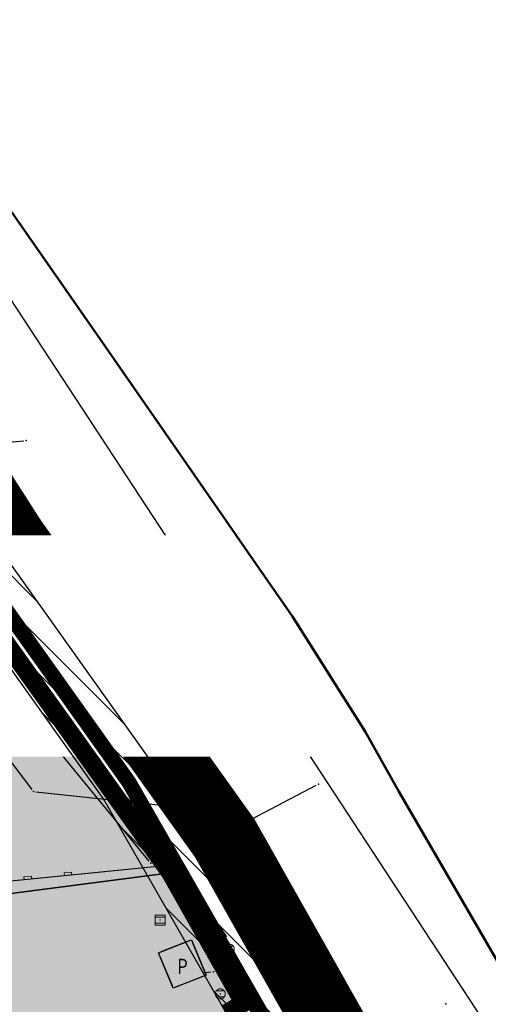
# Model space of a CAD drawing. Units: metres. Extents: x 7525433 to 7527772, y 4826918 to 4827698.
# Drawn here: x 7526347 to 7526393, y 4827142 to 4827240 of the extents above; entities that cross this region are included whole.
import ezdxf
from ezdxf.enums import TextEntityAlignment as Align

# ---------------------------------------------------------------- set-up
doc = ezdxf.new("R2010")
doc.units = ezdxf.units.M
doc.header["$MEASUREMENT"] = 0
doc.linetypes.add('ACAD_ISO03W100', pattern=[30, 12, -18])
doc.linetypes.add('DASHED', pattern=[0.75, 0.5, -0.25])
for name, color, linetype in [('01_granica plana', 37, 'Continuous'), ('01_granica plana_ofsetovana', 33, 'Continuous'), ('01_privreda_nazivi', 7, 'Continuous'), ('07_vodotok II reda-zatvoreni kanal', 150, 'ACAD_ISO03W100'), ('103 parcele pl', 80, 'Continuous'), ('105 objekti pl', 1, 'Continuous'), ('107 detalj linije', 1, 'Continuous'), ('108 topografski znaci', 7, 'Continuous'), ('115 katastarske tacke', 7, 'Continuous'), ('124 geo tekst', 7, 'Continuous')]:
    doc.layers.add(name, color=color, linetype=linetype)
for name, color, linetype, lineweight in [('03_zaštita_potok', 7, 'Continuous', 25), ('03_zaštita_pruga_zona', 250, 'Continuous', 25), ('06_saobraćajnice', 250, 'Continuous', 50), ('101 parcele granice', 7, 'Continuous', 20), ('104 objekti_granice', 7, 'Continuous', 30), ('109 elektro', 1, 'Continuous', 30), ('110 vodovod', 5, 'Continuous', 30), ('111 fekalna kanalizacija', 34, 'Continuous', 30), ('112 atmosferska kanalizacija', 84, 'Continuous', 30), ('127 telefon', 6, 'Continuous', 30)]:
    doc.layers.add(name, color=color, linetype=linetype, lineweight=lineweight)
doc.layers.add('05_privredne delatnosti_planirano', color=7, linetype='Continuous', true_color=0xb3dbe6)
doc.styles.add('CARIAL08', font='txt', dxfattribs={"width": 0.8})
doc.styles.add('Tahoma', font='tahoma.ttf')

# ---------------------------------------------------------------- blocks, each defined once
blk = doc.blocks.new('PIKIR')
h = blk.add_hatch(color=256)
edge = h.paths.add_edge_path()
edge.add_arc((0, 0), 0.05, 0, 360)
blk.add_point((0, 0))
blk = doc.blocks.new('*U93')
at = {"linetype": 'Continuous', "lineweight": 9}
for p, q in [((-10.375, 0), (-10.375, 0.3)), ((-10.375, 0.3), (-9.625, 0.3)), ((-9.625, 0), (-9.625, 0.3)), ((-6.375, 0), (-6.375, 0.3)), ((-6.375, 0.3), (-5.625, 0.3)), ((-5.625, 0), (-5.625, 0.3)), ((-2.375, 0), (-2.375, 0.3)), ((-2.375, 0.3), (-1.625, 0.3)), ((-1.625, 0), (-1.625, 0.3)), ((1.625, 0), (1.625, 0.3)), ((1.625, 0.3), (2.375, 0.3)), ((2.375, 0), (2.375, 0.3)), ((5.625, 0), (5.625, 0.3)), ((5.625, 0.3), (6.375, 0.3)), ((6.375, 0), (6.375, 0.3)), ((9.625, 0), (9.625, 0.3)), ((9.625, 0.3), (10.375, 0.3)), ((10.375, 0), (10.375, 0.3))]:
    blk.add_line(p, q, dxfattribs=at)
blk = doc.blocks.new('*U88')
at = {"linetype": 'Continuous', "lineweight": 9}
for p, q in [((-22, 0), (-22, 0.3)), ((-18.75, 0), (-18.75, 0.3)), ((-18.75, 0.3), (-18, 0.3)), ((-18, 0), (-18, 0.3)), ((-14.75, 0), (-14.75, 0.3)), ((-14.75, 0.3), (-14, 0.3)), ((-14, 0), (-14, 0.3)), ((-10.75, 0), (-10.75, 0.3)), ((-10.75, 0.3), (-10, 0.3)), ((-10, 0), (-10, 0.3)), ((-6.75, 0), (-6.75, 0.3)), ((-6.75, 0.3), (-6, 0.3)), ((-6, 0), (-6, 0.3)), ((-2.75, 0), (-2.75, 0.3)), ((-2.75, 0.3), (-2, 0.3)), ((-2, 0), (-2, 0.3)), ((1.25, 0), (1.25, 0.3)), ((1.25, 0.3), (2, 0.3)), ((2, 0), (2, 0.3)), ((5.25, 0), (5.25, 0.3)), ((5.25, 0.3), (6, 0.3)), ((6, 0), (6, 0.3)), ((9.25, 0), (9.25, 0.3)), ((9.25, 0.3), (10, 0.3)), ((10, 0), (10, 0.3)), ((13.25, 0), (13.25, 0.3)), ((13.25, 0.3), (14, 0.3)), ((14, 0), (14, 0.3)), ((17.25, 0), (17.25, 0.3)), ((17.25, 0.3), (18, 0.3)), ((18, 0), (18, 0.3)), ((21.25, 0), (21.25, 0.3)), ((21.25, 0.3), (22, 0.3)), ((22, 0), (22, 0.3))]:
    blk.add_line(p, q, dxfattribs=at)
blk = doc.blocks.new('T62-04')
at = {"linetype": 'Continuous', "lineweight": 9}
h = blk.add_hatch(color=256, dxfattribs=at)
edge = h.paths.add_edge_path()
edge.add_arc((0, 0), 0.05, 0, 360)
for p, q in [((-0.8, 0.6), (0.8, 0.6)), ((0.8, -0.6), (-0.8, -0.6))]:
    blk.add_line(p, q, dxfattribs=at)
blk.add_circle((0, 0), 0.05, dxfattribs=at)
for start, end in [(143.1301, 216.8699), (36.8699, 143.1301), (323.1301, 36.8699), (216.8699, 323.1301)]:
    blk.add_arc((0, 0), 1, start, end, dxfattribs=at)
blk = doc.blocks.new('T62-03')
at = {"linetype": 'Continuous', "lineweight": 9}
h = blk.add_hatch(color=256, dxfattribs=at)
edge = h.paths.add_edge_path()
edge.add_arc((0, 0), 0.05, 0, 360)
for p, q in [((1, 1), (-1, 1)), ((-1, 1), (-1, -1)), ((-1, 0.6), (1, 0.6)), ((1, -1), (1, 1)), ((1, -0.6), (-1, -0.6)), ((-1, -1), (1, -1))]:
    blk.add_line(p, q, dxfattribs=at)
blk.add_circle((0, 0), 0.05, dxfattribs=at)
blk = doc.blocks.new('T62-11')
at = {"linetype": 'Continuous', "lineweight": 9}
h = blk.add_hatch(color=256, dxfattribs=at)
edge = h.paths.add_edge_path()
edge.add_arc((0, 0), 0.05, 0, 360)
for p, q in [((1, 0.5), (-1, 0.5)), ((-1, 0.5), (-1, -0.5)), ((-0.5, 0.5), (-0.5, -0.5)), ((0.5, -0.5), (0.5, 0.5)), ((1, -0.5), (1, 0.5)), ((-1, -0.5), (1, -0.5))]:
    blk.add_line(p, q, dxfattribs=at)
blk.add_circle((0, 0), 0.05, dxfattribs=at)

msp = doc.modelspace()

# ---------------------------------------------------------------- hatches: boundary and pattern name
at = {"layer": '03_zaštita_pruga_zona'}
h = msp.add_hatch(dxfattribs=at)
h.set_pattern_fill('ANSI31', color=256, scale=40, angle=45)
edge = h.paths.add_edge_path()
edge.add_line((7525533.37, 4827221.862), (7525535.222, 4827221.818))
edge.add_line((7525535.222, 4827221.818), (7525558.977, 4827220.588))
edge.add_line((7525558.977, 4827220.588), (7525581.22, 4827218.79))
edge.add_line((7525581.22, 4827218.79), (7525602.933, 4827216.508))
edge.add_line((7525602.933, 4827216.508), (7525622.053, 4827214.113))
edge.add_line((7525622.053, 4827214.113), (7525637.555, 4827212.013))
edge.add_line((7525637.555, 4827212.013), (7525658.798, 4827208.928))
edge.add_line((7525658.798, 4827208.928), (7525680.954, 4827205.472))
edge.add_line((7525680.954, 4827205.472), (7525739.508, 4827196.173))
edge.add_line((7525739.508, 4827196.173), (7525775.693, 4827190.364))
edge.add_line((7525775.693, 4827190.364), (7525812.978, 4827184.381))
edge.add_line((7525812.978, 4827184.381), (7525848.58, 4827178.694))
edge.add_line((7525848.58, 4827178.694), (7525892.97, 4827171.545))
edge.add_line((7525892.97, 4827171.545), (7525930.567, 4827165.487))
edge.add_line((7525930.567, 4827165.487), (7525969.29, 4827159.276))
edge.add_line((7525969.29, 4827159.276), (7526006.581, 4827153.346))
edge.add_line((7526006.581, 4827153.346), (7526043.25, 4827147.462))
edge.add_line((7526043.25, 4827147.462), (7526080.037, 4827141.594))
edge.add_line((7526080.037, 4827141.594), (7526116.649, 4827135.709))
edge.add_line((7526116.649, 4827135.709), (7526152.857, 4827129.857))
edge.add_line((7526152.857, 4827129.857), (7526189.802, 4827123.906))
edge.add_line((7526189.802, 4827123.906), (7526226.515, 4827118.006))
edge.add_line((7526226.515, 4827118.006), (7526253.127, 4827113.715))
edge.add_line((7526253.127, 4827113.715), (7526275.359, 4827110.349))
edge.add_line((7526275.359, 4827110.349), (7526290.836, 4827108.264))
edge.add_line((7526290.836, 4827108.264), (7526304.645, 4827106.654))
edge.add_line((7526304.645, 4827106.654), (7526317.086, 4827105.656))
edge.add_line((7526317.086, 4827105.656), (7526330.76, 4827104.921))
edge.add_line((7526330.76, 4827104.921), (7526348.52, 4827104.606))
edge.add_line((7526348.52, 4827104.606), (7526362.813, 4827104.648))
edge.add_line((7526362.813, 4827104.648), (7526383.292, 4827104.873))
edge.add_line((7526383.292, 4827104.873), (7526390.5, 4827087.84))
edge.add_line((7526390.5, 4827087.84), (7526391.72, 4827088.23))
edge.add_line((7526391.72, 4827088.23), (7526392.22, 4827086.87))
edge.add_line((7526392.22, 4827086.87), (7526397.59, 4827071.86))
edge.add_line((7526397.59, 4827071.86), (7526399.1, 4827067.62))
edge.add_line((7526399.1, 4827067.62), (7526399.91, 4827065.36))
edge.add_line((7526399.91, 4827065.36), (7526400.3, 4827061.07))
edge.add_line((7526400.3, 4827061.07), (7526401.72, 4827056.06))
edge.add_line((7526401.72, 4827056.06), (7526404.23, 4827050.48))
edge.add_line((7526404.23, 4827050.48), (7526405.42, 4827044.32))
edge.add_line((7526405.42, 4827044.32), (7526407.12, 4827043.79))
edge.add_line((7526407.12, 4827043.79), (7526408.14, 4827041.79))
edge.add_line((7526408.14, 4827041.79), (7526409.22, 4827039.4))
edge.add_line((7526409.22, 4827039.4), (7526409.92, 4827039.52))
edge.add_line((7526409.92, 4827039.52), (7526411.22, 4827035.33))
edge.add_line((7526411.22, 4827035.33), (7526413.06, 4827029.09))
edge.add_line((7526413.06, 4827029.09), (7526414.65, 4827024.34))
edge.add_line((7526414.65, 4827024.34), (7526419.83, 4827008.81))
edge.add_line((7526419.83, 4827008.81), (7526420.423, 4827005.273))
edge.add_line((7526420.423, 4827005.273), (7526386.552, 4827004.903))
edge.add_line((7526386.552, 4827004.903), (7526363.509, 4827004.65))
edge.add_line((7526363.509, 4827004.65), (7526347.779, 4827004.604))
edge.add_line((7526347.779, 4827004.604), (7526327.19, 4827004.969))
edge.add_line((7526327.19, 4827004.969), (7526310.402, 4827005.871))
edge.add_line((7526310.402, 4827005.871), (7526294.852, 4827007.119))
edge.add_line((7526294.852, 4827007.119), (7526278.371, 4827009.04))
edge.add_line((7526278.371, 4827009.04), (7526261.198, 4827011.353))
edge.add_line((7526261.198, 4827011.353), (7526237.682, 4827014.914))
edge.add_line((7526237.682, 4827014.914), (7526210.646, 4827019.273))
edge.add_line((7526210.646, 4827019.273), (7526173.899, 4827025.179))
edge.add_line((7526173.899, 4827025.179), (7526136.902, 4827031.138))
edge.add_line((7526136.902, 4827031.138), (7526100.779, 4827036.977))
edge.add_line((7526100.779, 4827036.977), (7526064.226, 4827042.852))
edge.add_line((7526064.226, 4827042.852), (7526027.408, 4827048.725))
edge.add_line((7526027.408, 4827048.725), (7525990.807, 4827054.598))
edge.add_line((7525990.807, 4827054.598), (7525953.52, 4827060.528))
edge.add_line((7525953.52, 4827060.528), (7525914.659, 4827066.76))
edge.add_line((7525914.659, 4827066.76), (7525877.07, 4827072.817))
edge.add_line((7525877.07, 4827072.817), (7525832.743, 4827079.956))
edge.add_line((7525832.743, 4827079.956), (7525797.135, 4827085.644))
edge.add_line((7525797.135, 4827085.644), (7525759.839, 4827091.628))
edge.add_line((7525759.839, 4827091.628), (7525723.74, 4827097.424))
edge.add_line((7525723.74, 4827097.424), (7525665.407, 4827106.688))
edge.add_line((7525665.407, 4827106.688), (7525643.904, 4827110.042))
edge.add_line((7525643.904, 4827110.042), (7525623.657, 4827112.983))
edge.add_line((7525623.657, 4827112.983), (7525609.127, 4827114.95))
edge.add_line((7525609.127, 4827114.95), (7525591.49, 4827117.16))
edge.add_line((7525591.49, 4827117.16), (7525571.966, 4827119.212))
edge.add_line((7525571.966, 4827119.212), (7525552.362, 4827120.796))
edge.add_line((7525552.362, 4827120.796), (7525531.448, 4827121.879))
edge.add_line((7525531.448, 4827121.879), (7525517.93, 4827122.2))
edge.add_line((7525517.93, 4827122.2), (7525518.12, 4827130.198))
edge.add_line((7525518.12, 4827130.198), (7525519.554, 4827142.033))
edge.add_line((7525519.554, 4827142.033), (7525519.554, 4827142.033))
edge.add_line((7525519.554, 4827142.033), (7525519.554, 4827142.033))
edge.add_line((7525519.554, 4827142.033), (7525526.04, 4827141.595))
edge.add_line((7525526.04, 4827141.595), (7525530.263, 4827199.499))
edge.add_line((7525530.263, 4827199.499), (7525532.828, 4827217.515))
edge.add_arc((7525407.59, 4827235.343), 126.5, 351.8981, 353.88245)
at = {"layer": '05_privredne delatnosti_planirano'}
h = msp.add_hatch(color=256, dxfattribs=at)
h.dxf.hatch_style = 1
edge = h.paths.add_edge_path()
edge.add_arc((7526406.779, 4827028.939), 8.75, 204.31458, 237.33335)
edge.add_line((7526402.056, 4827021.573), (7526404.406, 4827021.599))
edge.add_arc((7526404.289, 4827032.348), 10.75, 270.62517, 331.15789)
edge.add_line((7526413.705, 4827027.162), (7526413.06, 4827029.09))
edge.add_line((7526413.06, 4827029.09), (7526411.22, 4827035.33))
edge.add_line((7526411.22, 4827035.33), (7526409.92, 4827039.52))
edge.add_line((7526409.92, 4827039.52), (7526409.22, 4827039.4))
edge.add_line((7526409.22, 4827039.4), (7526408.14, 4827041.79))
edge.add_line((7526408.14, 4827041.79), (7526407.12, 4827043.79))
edge.add_line((7526407.12, 4827043.79), (7526405.42, 4827044.32))
edge.add_line((7526405.42, 4827044.32), (7526404.23, 4827050.48))
edge.add_line((7526404.23, 4827050.48), (7526401.72, 4827056.06))
edge.add_line((7526401.72, 4827056.06), (7526400.3, 4827061.07))
edge.add_line((7526400.3, 4827061.07), (7526399.91, 4827065.36))
edge.add_line((7526399.91, 4827065.36), (7526399.1, 4827067.62))
edge.add_line((7526399.1, 4827067.62), (7526397.59, 4827071.86))
edge.add_line((7526397.59, 4827071.86), (7526392.22, 4827086.87))
edge.add_line((7526392.22, 4827086.87), (7526391.72, 4827088.23))
edge.add_line((7526391.72, 4827088.23), (7526390.5, 4827087.84))
edge.add_line((7526390.5, 4827087.84), (7526367.89, 4827141.27))
edge.add_line((7526367.89, 4827141.27), (7526368.93, 4827141.88))
edge.add_line((7526368.93, 4827141.88), (7526361.64, 4827154.82))
edge.add_line((7526361.64, 4827154.82), (7526340.64, 4827184.24))
edge.add_line((7526340.64, 4827184.24), (7526319.18, 4827217.77))
edge.add_line((7526319.18, 4827217.77), (7526318.01, 4827217.94))
edge.add_line((7526318.01, 4827217.94), (7526314.48, 4827223.52))
edge.add_line((7526314.48, 4827223.52), (7526309.315, 4827223.187))
edge.add_line((7526309.315, 4827223.187), (7526301.415, 4827235.138))
edge.add_line((7526301.415, 4827235.138), (7526299.306, 4827234.705))
edge.add_line((7526299.306, 4827234.705), (7526285.59, 4827256.49))
edge.add_line((7526285.59, 4827256.49), (7526279.39, 4827265.48))
edge.add_line((7526279.39, 4827265.48), (7526261.17, 4827264.27))
edge.add_line((7526261.17, 4827264.27), (7526244.35, 4827262.41))
edge.add_line((7526244.35, 4827262.41), (7526241.06, 4827261.99))
edge.add_line((7526241.06, 4827261.99), (7526237.83, 4827261.57))
edge.add_line((7526237.83, 4827261.57), (7526235.125, 4827261.326))
edge.add_line((7526235.125, 4827261.326), (7526235.45, 4827257.02))
edge.add_line((7526235.45, 4827257.02), (7526212.93, 4827255.2))
edge.add_line((7526212.93, 4827255.2), (7526212.564, 4827259.292))
edge.add_line((7526212.564, 4827259.292), (7526196.68, 4827257.86))
edge.add_line((7526196.68, 4827257.86), (7526133.7, 4827251.98))
edge.add_line((7526133.7, 4827251.98), (7526133.84, 4827250.77))
edge.add_line((7526133.84, 4827250.77), (7526134.94, 4827241.31))
edge.add_line((7526134.94, 4827241.31), (7526137.34, 4827220.62))
edge.add_line((7526137.34, 4827220.62), (7526136.58, 4827193.74))
edge.add_line((7526136.58, 4827193.74), (7526136.36, 4827192.1))
edge.add_line((7526136.36, 4827192.1), (7526132.83, 4827165.9))
edge.add_line((7526132.83, 4827165.9), (7526130.43, 4827130.9))
edge.add_line((7526130.43, 4827130.9), (7526101.53, 4827131.95))
edge.add_line((7526101.53, 4827131.95), (7526087.3, 4827133.18))
edge.add_line((7526087.3, 4827133.18), (7526081.27, 4827133.7))
edge.add_line((7526081.27, 4827133.7), (7526025.79, 4827138.5))
edge.add_line((7526025.79, 4827138.5), (7526011.58, 4827139.73))
edge.add_line((7526011.58, 4827139.73), (7526005.3, 4827140.28))
edge.add_line((7526005.3, 4827140.28), (7525952.17, 4827144.91))
edge.add_line((7525952.17, 4827144.91), (7525943.239, 4827145.683))
edge.add_line((7525943.239, 4827145.683), (7525941.17, 4827154.49))
edge.add_line((7525941.17, 4827154.49), (7525938.96, 4827164.3))
edge.add_line((7525938.96, 4827164.3), (7525931.275, 4827201.953))
edge.add_line((7525931.275, 4827201.953), (7525924.15, 4827237.9))
edge.add_line((7525924.15, 4827237.9), (7525923.442, 4827241.471))
edge.add_line((7525923.442, 4827241.471), (7525916.86, 4827274.32))
edge.add_line((7525916.86, 4827274.32), (7525905.566, 4827330.855))
edge.add_line((7525905.566, 4827330.855), (7525905.566, 4827330.855))
edge.add_arc((7525895.906, 4827324.166), 11.75, 34.702, 93.88569)
edge.add_line((7525895.11, 4827335.889), (7525842.083, 4827332.287))
edge.add_arc((7525839.83, 4827365.461), 33.25, 238.4822, 273.88569, ccw=False)
edge.add_arc((7525816.786, 4827326.613), 11.931, 61.67108, 130.39653)
edge.add_line((7525809.054, 4827335.7), (7525794.564, 4827323.483))
edge.add_line((7525794.564, 4827323.483), (7525770.1, 4827303.664))
edge.add_arc((7525821.626, 4827248.101), 75.777, 132.84143, 147.17021)
edge.add_line((7525757.952, 4827289.183), (7525752.97, 4827281.463))
edge.add_arc((7525682.704, 4827327.063), 83.766, 271.47558, 327.01801, ccw=False)
edge.add_line((7525684.861, 4827243.325), (7525684.108, 4827243.299))
edge.add_line((7525684.108, 4827243.299), (7525684.108, 4827243.299))
edge.add_line((7525684.108, 4827243.299), (7525545.171, 4827238.509))
edge.add_arc((7525545.576, 4827226.766), 11.75, 91.97467, 176.1345)
edge.add_line((7525533.853, 4827227.558), (7525533.802, 4827226.815))
edge.add_arc((7525407.59, 4827235.343), 126.5, 351.8981, 356.1345, ccw=False)
edge.add_line((7525532.828, 4827217.515), (7525530.263, 4827199.499))
edge.add_line((7525530.263, 4827199.499), (7525526.628, 4827149.663))
edge.add_arc((7525538.347, 4827148.809), 11.75, 175.82905, 243.22548)
edge.add_line((7525533.054, 4827138.318), (7525553.453, 4827137.262))
edge.add_line((7525553.453, 4827137.262), (7525573.493, 4827135.642))
edge.add_line((7525573.493, 4827135.642), (7525593.378, 4827133.553))
edge.add_line((7525593.378, 4827133.553), (7525611.259, 4827131.312))
edge.add_line((7525611.259, 4827131.312), (7525625.951, 4827129.323))
edge.add_line((7525625.951, 4827129.323), (7525646.362, 4827126.358))
edge.add_line((7525646.362, 4827126.358), (7525667.972, 4827122.987))
edge.add_line((7525667.972, 4827122.987), (7525726.342, 4827113.718))
edge.add_line((7525726.342, 4827113.718), (7525762.455, 4827107.92))
edge.add_line((7525762.455, 4827107.92), (7525799.749, 4827101.936))
edge.add_line((7525799.749, 4827101.936), (7525835.356, 4827096.248))
edge.add_line((7525835.356, 4827096.248), (7525879.694, 4827089.107))
edge.add_line((7525879.694, 4827089.107), (7525917.284, 4827083.05))
edge.add_line((7525917.284, 4827083.05), (7525956.122, 4827076.821))
edge.add_line((7525956.122, 4827076.821), (7525993.41, 4827070.891))
edge.add_line((7525993.41, 4827070.891), (7526030.022, 4827065.017))
edge.add_line((7526030.022, 4827065.017), (7526066.834, 4827059.144))
edge.add_line((7526066.834, 4827059.144), (7526103.397, 4827053.268))
edge.add_line((7526103.397, 4827053.268), (7526139.534, 4827047.427))
edge.add_line((7526139.534, 4827047.427), (7526176.523, 4827041.469))
edge.add_line((7526176.523, 4827041.469), (7526213.264, 4827035.564))
edge.add_line((7526213.264, 4827035.564), (7526240.231, 4827031.216))
edge.add_line((7526240.231, 4827031.216), (7526263.534, 4827027.687))
edge.add_line((7526263.534, 4827027.687), (7526280.428, 4827025.412))
edge.add_line((7526280.428, 4827025.412), (7526296.468, 4827023.542))
edge.add_line((7526296.468, 4827023.542), (7526304.745, 4827022.878))
edge.add_arc((7526301.895, 4827027.872), 5.75, 299.71146, 388.39951)
edge.add_line((7526306.953, 4827030.607), (7526304.418, 4827035.296))
edge.add_arc((7526299.36, 4827032.561), 5.75, 28.39951, 70.55271)
edge.add_line((7526301.274, 4827037.983), (7526297.573, 4827039.289))
edge.add_line((7526297.573, 4827039.289), (7526202.531, 4827077.042))
edge.add_line((7526202.531, 4827077.042), (7526204.685, 4827083.506))
edge.add_line((7526204.685, 4827083.506), (7526211.753, 4827080.373))
edge.add_line((7526211.753, 4827080.373), (7526221.74, 4827076.92))
edge.add_line((7526221.74, 4827076.92), (7526251.556, 4827065.142))
edge.add_line((7526251.556, 4827065.142), (7526251.48, 4827064.9))
edge.add_line((7526251.48, 4827064.9), (7526254.408, 4827064.017))
edge.add_line((7526254.408, 4827064.017), (7526259.37, 4827062.06))
edge.add_line((7526259.37, 4827062.06), (7526285.75, 4827051.59))
edge.add_line((7526285.75, 4827051.59), (7526299.62, 4827045.46))
edge.add_line((7526299.62, 4827045.46), (7526316.16, 4827039.62))
edge.add_line((7526316.16, 4827039.62), (7526327.57, 4827036.77))
edge.add_line((7526327.57, 4827036.77), (7526363.859, 4827035.14))
edge.add_line((7526363.859, 4827035.14), (7526385.69, 4827033.56))
edge.add_line((7526385.69, 4827033.56), (7526395.839, 4827031.9))
edge.add_line((7526395.839, 4827031.9), (7526398.805, 4827025.336))

# ---------------------------------------------------------------- linework, layer by layer
at = {"layer": '01_granica plana_ofsetovana', "const_width": 7}
msp.add_lwpolyline([(7526290.935, 4827260.013), (7526302.36, 4827241.866), (7526304.368, 4827242.278), (7526312.607, 4827229.812), (7526317.858, 4827230.151), (7526321.844, 4827223.85), (7526322.994, 4827223.683), (7526345.943, 4827187.826), (7526367.048, 4827158.26), (7526377.593, 4827139.542), (7526375.973, 4827138.591), (7526394.117, 4827095.715)], dxfattribs=at)
at = {"layer": '05_privredne delatnosti_planirano'}
msp.add_lwpolyline([(7526367.89, 4827141.27), (7526368.93, 4827141.88), (7526361.64, 4827154.82), (7526340.64, 4827184.24), (7526319.18, 4827217.77), (7526318.01, 4827217.94), (7526314.48, 4827223.52), (7526309.315, 4827223.187), (7526301.415, 4827235.138), (7526299.306, 4827234.705), (7526285.59, 4827256.49)], dxfattribs=at)
at = {"layer": '101 parcele granice', "linetype": 'Continuous'}
for p, q in [((7526340.785, 4827184.037), (7526361.495, 4827155.023)), ((7526361.392, 4827154.788), (7526339.428, 4827151.942)), ((7526361.763, 4827154.602), (7526368.807, 4827142.098))]:
    msp.add_line(p, q, dxfattribs=at)
at = {"layer": '103 parcele pl'}
msp.add_lwpolyline([(7526269.07, 4827231.68), (7526271.93, 4827225.15), (7526273.17, 4827217.09), (7526272.73, 4827215.46), (7526272.81, 4827211.41), (7526272.75, 4827209.66), (7526271.95, 4827194.03), (7526287.86, 4827158.86), (7526297.09, 4827161.83), (7526297.71, 4827162.03), (7526298.81, 4827162.39), (7526301.35, 4827149.14), (7526301.6, 4827147.86), (7526314.23, 4827149.19), (7526339.18, 4827151.91), (7526361.64, 4827154.82), (7526368.93, 4827141.88), (7526367.89, 4827141.27)], dxfattribs=at)
msp.add_lwpolyline([(7526319.18, 4827217.77), (7526338.21, 4827187.87), (7526340.64, 4827184.24), (7526361.64, 4827154.82), (7526339.18, 4827151.91), (7526314.23, 4827149.19), (7526301.6, 4827147.86), (7526301.35, 4827149.14), (7526298.81, 4827162.39), (7526297.71, 4827162.03), (7526297.09, 4827161.83), (7526287.86, 4827158.86), (7526271.95, 4827194.03), (7526272.75, 4827209.66), (7526273.83, 4827209.6), (7526317.8, 4827216.94)], close=True, dxfattribs=at)
at = {"layer": '104 objekti_granice'}
for p, q in [((7526363.508, 4827148.068), (7526360.712, 4827146.962)), ((7526365.104, 4827144.871), (7526363.836, 4827147.929)), ((7526361.844, 4827143.581), (7526360.576, 4827146.639)), ((7526364.968, 4827144.548), (7526362.172, 4827143.442))]:
    msp.add_line(p, q, dxfattribs=at)
at = {"layer": '105 objekti pl'}
msp.add_lwpolyline([(7526360.48, 4827146.87), (7526363.74, 4827148.16), (7526365.2, 4827144.64), (7526361.94, 4827143.35), (7526360.48, 4827146.87)], dxfattribs=at)
at = {"layer": '107 detalj linije'}
for p, q in [((7526367.269, 4827148.457), (7526343.771, 4827182.893)), ((7526346.996, 4827183.407), (7526355.904, 4827170.973)), ((7526342.833, 4827182.27), (7526360.512, 4827155.668)), ((7526356.193, 4827170.565), (7526360.077, 4827164.975)), ((7526360.357, 4827164.561), (7526366.233, 4827155.549)), ((7526360.401, 4827155.436), (7526299.556, 4827149.446)), ((7526360.865, 4827155.333), (7526362.505, 4827154.367)), ((7526366.501, 4827155.127), (7526371.599, 4827146.833)), ((7526362.823, 4827154.012), (7526368.347, 4827141.768)), ((7526368.362, 4827141.774), (7526366.248, 4827147.386)), ((7526366.383, 4827147.733), (7526367.187, 4827148.137)), ((7526371.847, 4827146.399), (7526376.043, 4827138.481))]:
    msp.add_line(p, q, dxfattribs=at)
at = {"layer": '108 topografski znaci'}
msp.add_line((7526332.597, 4827231.941), (7526392.623, 4827140.249), dxfattribs=at)
at = {"layer": '109 elektro'}
for p, q in [((7526341.917, 4827184.555), (7526361.217, 4827156.452)), ((7526346.767, 4827184.659), (7526353.495, 4827175.664)), ((7526349.105, 4827168.721), (7526343.165, 4827176.546)), ((7526353.776, 4827175.251), (7526371.167, 4827146.933)), ((7526359.545, 4827155.969), (7526349.415, 4827168.329)), ((7526361.524, 4827156.058), (7526362.605, 4827154.833)), ((7526362.894, 4827154.428), (7526365.936, 4827149.089)), ((7526366.163, 4827148.644), (7526371.586, 4827136.663)), ((7526371.406, 4827146.494), (7526374.218, 4827140.639))]:
    msp.add_line(p, q, dxfattribs=at)
at = {"layer": '110 vodovod'}
msp.add_line((7526299.868, 4827193.75), (7526347.088, 4827197.761), dxfattribs=at)
at = {"layer": '111 fekalna kanalizacija'}
for p, q in [((7526353.566, 4827174.026), (7526336.27, 4827197.962)), ((7526371.591, 4827149.191), (7526353.859, 4827173.621)), ((7526386.211, 4827117.242), (7526371.842, 4827148.761))]:
    msp.add_line(p, q, dxfattribs=at)
at = {"layer": '112 atmosferska kanalizacija'}
msp.add_line((7526365.164, 4827157.784), (7526376.134, 4827163.528), dxfattribs=at)
at = {"layer": '127 telefon'}
for p, q in [((7526338.383, 4827175.663), (7526347.895, 4827163.095)), ((7526348.294, 4827162.869), (7526361.05, 4827161.505)), ((7526367.695, 4827145.403), (7526366.88, 4827145.156)), ((7526370.291, 4827141.281), (7526368.057, 4827145.258)), ((7526365.672, 4827144.941), (7526365.202, 4827144.881)), ((7526366.394, 4827145.045), (7526366.167, 4827145.01))]:
    msp.add_line(p, q, dxfattribs=at)

# ---------------------------------------------------------------- block references
at = {"layer": '108 topografski znaci'}
for name, p, rotation in [('*U93', (7526351.672, 4827168.969), 123.6069164274576), ('*U88', (7526329.978, 4827152.441), 5.621515251429511)]:
    msp.add_blockref(name, p, dxfattribs=dict(at, rotation=rotation))
at = {"layer": '108 topografski znaci', "xscale": 0.5, "yscale": 0.5, "zscale": 0.5}
for name, p in [('T62-04', (7526354.41, 4827173.7)), ('T62-04', (7526357.55, 4827163.49)), ('T62-03', (7526360.63, 4827150.13)), ('T62-04', (7526367.49, 4827147.24)), ('T62-04', (7526366.6, 4827142.79))]:
    msp.add_blockref(name, p, dxfattribs=at)
at = {"layer": '108 topografski znaci', "xscale": 0.5000000001277931, "yscale": 0.5, "zscale": 0.5, "rotation": 304.1115423381019}
msp.add_blockref('T62-11', (7526365.35, 4827157.46), dxfattribs=at)
at = {"layer": '109 elektro'}
for p in [(7526353.645, 4827175.464), (7526349.256, 4827168.522), (7526361.359, 4827156.246), (7526359.704, 4827155.775), (7526362.77, 4827154.646), (7526366.06, 4827148.872), (7526371.298, 4827146.72)]:
    msp.add_blockref('PIKIR', p, dxfattribs=at)
at = {"layer": '110 vodovod'}
msp.add_blockref('PIKIR', (7526347.337, 4827197.782), dxfattribs=at)
at = {"layer": '111 fekalna kanalizacija'}
for p in [(7526353.712, 4827173.823), (7526371.738, 4827148.989)]:
    msp.add_blockref('PIKIR', p, dxfattribs=at)
at = {"layer": '112 atmosferska kanalizacija'}
for p in [(7526376.356, 4827163.644), (7526364.942, 4827157.668), (7526388.993, 4827141.805)]:
    msp.add_blockref('PIKIR', p, dxfattribs=at)
at = {"layer": '115 katastarske tacke'}
for p in [(7526361.64, 4827154.82), (7526368.93, 4827141.88)]:
    msp.add_blockref('PIKIR', p, dxfattribs=at)
at = {"layer": '127 telefon'}
for p in [(7526348.046, 4827162.896), (7526361.298, 4827161.478), (7526367.934, 4827145.476), (7526364.954, 4827144.85), (7526365.92, 4827144.972), (7526366.641, 4827145.083)]:
    msp.add_blockref('PIKIR', p, dxfattribs=at)

# ---------------------------------------------------------------- texts
at = {"layer": '109 elektro', "style": 'CARIAL08', "width": 0.8}
for s, rotation, p in [('2E10', 304.64095, (7526350.413, 4827181.218)), ('1E1', 306.40409, (7526347.599, 4827169.637))]:
    msp.add_text(s, height=1, rotation=rotation, dxfattribs=at).set_placement(p, align=Align.MIDDLE_CENTER)
at = {"layer": '124 geo tekst', "style": 'CARIAL08', "width": 0.8}
msp.add_text('P', height=1.5, dxfattribs=at).set_placement((7526362.852, 4827145.527), align=Align.MIDDLE_CENTER)

# ---------------------------------------------------------------- next in the draw order: texts
at = {"layer": '01_privreda_nazivi', "ltscale": 0.5, "char_height": 6, "width": 192.63816, "attachment_point": 4, "style": 'Tahoma', "bg_fill": 2}
for s, insert in [('\\pi70.451;{\\fTahoma|b0|i0|c204|p34;"НИС Петрол"}', (7526120.979, 4827227.895)), ('\\pi76.423;{\\fTahoma|b0|i0|c204|p34;"}Flory{\\fTahoma|b0|i0|c204|p34;"} doo', (7526215.085, 4827177.372))]:
    msp.add_mtext(s, dxfattribs=dict(at, insert=insert))

# ---------------------------------------------------------------- next in the draw order: hatches: boundary and pattern name
at = {"layer": '03_zaštita_potok'}
h = msp.add_hatch(dxfattribs=at)
h.set_pattern_fill('ANSI31', color=256, scale=20, angle=90)
h.set_pattern_definition([(135, (0, 0), (-1.767766953, -1.767766953), [])])
h.paths.add_polyline_path([(7526455.855, 4826923.481), (7526416.144, 4827015.749), (7526370.331, 4827135.401), (7526355.019, 4827162.172), (7526305.628, 4827231.641), (7526285.639, 4827254.204), (7526263.056, 4827253.638), (7526231.077, 4827250.592), (7526198.743, 4827247.513), (7526146.234, 4827242.569), (7526094.611, 4827237.844), (7526049.126, 4827234.913), (7526031.792, 4827255.66), (7526015.732, 4827277.403), (7525999.141, 4827298.01), (7525915.2, 4827410.585), (7525862.889, 4827471.259), (7525870.811, 4827471.259), (7525919.883, 4827414.342), (7526003.884, 4827301.686), (7526020.484, 4827281.068), (7526036.512, 4827259.369), (7526051.779, 4827241.097), (7526094.145, 4827243.826), (7526145.679, 4827248.543), (7526198.177, 4827253.486), (7526230.508, 4827256.565), (7526262.696, 4827259.631), (7526288.279, 4827260.272), (7526310.332, 4827235.379), (7526360.081, 4827165.408), (7526375.769, 4827137.979), (7526421.703, 4827018.009), (7526462.387, 4826923.481)])

# ---------------------------------------------------------------- next in the draw order: linework, layer by layer
at = {"layer": '01_granica plana', "const_width": 1.8, "flags": 128}
msp.add_lwpolyline([(7526285.59, 4827256.49), (7526299.306, 4827234.705), (7526301.415, 4827235.138), (7526309.315, 4827223.187), (7526314.48, 4827223.52), (7526318.01, 4827217.94), (7526319.18, 4827217.77), (7526340.64, 4827184.24), (7526361.64, 4827154.82), (7526368.93, 4827141.88), (7526367.89, 4827141.27), (7526390.5, 4827087.84)], dxfattribs=at)
at = {"layer": '03_zaštita_potok'}
for points in [[(7525919.883, 4827414.342), (7526003.884, 4827301.686), (7526020.484, 4827281.068), (7526036.512, 4827259.369), (7526051.779, 4827241.097), (7526094.145, 4827243.826), (7526145.679, 4827248.543), (7526198.177, 4827253.486), (7526230.508, 4827256.565), (7526262.696, 4827259.631), (7526288.279, 4827260.272), (7526310.332, 4827235.379), (7526360.081, 4827165.408), (7526375.769, 4827137.979), (7526421.703, 4827018.009), (7526462.387, 4826923.481)], [(7526455.855, 4826923.481), (7526416.144, 4827015.749), (7526370.331, 4827135.401), (7526355.019, 4827162.172), (7526305.628, 4827231.641), (7526285.639, 4827254.204), (7526263.056, 4827253.638), (7526231.077, 4827250.592), (7526198.743, 4827247.513), (7526146.234, 4827242.569), (7526094.611, 4827237.844), (7526049.126, 4827234.913), (7526031.792, 4827255.66), (7526015.732, 4827277.403), (7525999.141, 4827298.01), (7525915.2, 4827410.585)]]:
    msp.add_lwpolyline(points, dxfattribs=at)
at = {"layer": '06_saobraćajnice', "ltscale": 3}
for points in [[(7526441.71, 4827019.42), (7526428.68, 4827055.12), (7526427.31, 4827059.61), (7526426.98, 4827059.97), (7526424.6, 4827066.9), (7526422.33, 4827066.12), (7526421.84, 4827067.54), (7526424.11, 4827068.32), (7526421.66, 4827075.5), (7526422.24, 4827075.75), (7526420.71, 4827080.05), (7526420.1, 4827079.83), (7526401.31, 4827132.88), (7526394.687, 4827145.057), (7526384.333, 4827162.911), (7526380.998, 4827168.855), (7526373.777, 4827180.314), (7526354.925, 4827207.55), (7526335.926, 4827234.808), (7526306.859, 4827276.235)], [(7526285.59, 4827256.49), (7526299.306, 4827234.705), (7526301.415, 4827235.138), (7526309.315, 4827223.187), (7526314.48, 4827223.52), (7526318.01, 4827217.94), (7526319.18, 4827217.77), (7526340.64, 4827184.24), (7526361.64, 4827154.82), (7526368.93, 4827141.88), (7526367.89, 4827141.27)]]:
    msp.add_lwpolyline(points, dxfattribs=at)
at = {"layer": '07_vodotok II reda-zatvoreni kanal', "linetype": 'DASHED', "ltscale": 5, "const_width": 1.5}
msp.add_lwpolyline([(7526459.121, 4826923.481), (7526418.923, 4827016.879), (7526373.05, 4827136.69), (7526357.55, 4827163.79), (7526307.98, 4827233.51), (7526286.959, 4827257.238), (7526262.876, 4827256.634), (7526230.792, 4827253.579), (7526198.46, 4827250.5), (7526145.957, 4827245.556), (7526094.378, 4827240.835), (7526050.452, 4827238.005), (7526034.152, 4827257.514), (7526018.108, 4827279.236), (7526001.512, 4827299.848), (7525917.541, 4827412.463), (7525868.51, 4827469.334)], dxfattribs=at)

doc.saveas('drawing.dxf')
